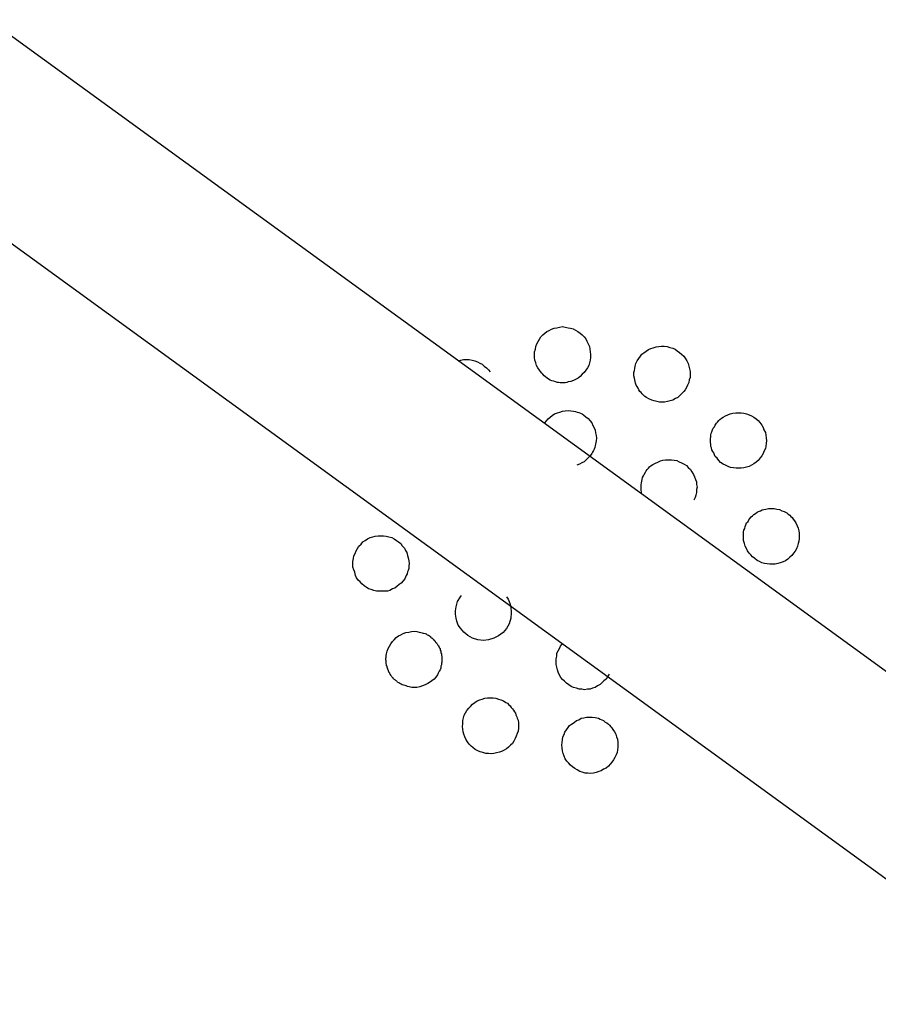
# Model space of a CAD drawing. Units: inches. Extents: x 246 to 348, y 143 to 277.
# Drawn here: x 283 to 284, y 189 to 190 of the extents above; entities that cross this region are included whole.
import ezdxf

# ---------------------------------------------------------------- set-up
doc = ezdxf.new("R2010")
doc.units = ezdxf.units.IN
doc.header["$MEASUREMENT"] = 0
doc.layers.add('Ebene 1', color=7, linetype='Continuous')

# ---------------------------------------------------------------- blocks, each defined once
blk = doc.blocks.new('block 2')
at = {"layer": 'Ebene 1', "color": 179, "lineweight": 25, "true_color": 0x1a171b}
for points in [[(284.60623, 189.14883), (282.49869, 190.67983)], [(282.4105, 190.55857), (284.51803, 189.02757)], [(283.51689, 190.04249), (283.51792, 190.04042), (283.51896, 190.03801), (283.52016, 190.0356), (283.52033, 190.03319), (283.52085, 190.03078), (283.5212, 190.02837), (283.5212, 190.02595), (283.52085, 190.02354), (283.52016, 190.02113), (283.51947, 190.01872), (283.51827, 190.01665), (283.51689, 190.01459), (283.51551, 190.01252), (283.51362, 190.0108), (283.51189, 190.00873), (283.51017, 190.00735), (283.5081, 190.00632), (283.50586, 190.00528), (283.50345, 190.00425), (283.50104, 190.00391), (283.50001, 190.00356), (283.49846, 190.00322), (283.49742, 190.00322), (283.49605, 190.00322), (283.49501, 190.00322), (283.49398, 190.00322), (283.49243, 190.00356), (283.49157, 190.00356), (283.48967, 190.00391), (283.48829, 190.0046), (283.4864, 190.00494), (283.48502, 190.00563), (283.48364, 190.00632), (283.48227, 190.00735), (283.48089, 190.00838), (283.47951, 190.00942), (283.47848, 190.0108), (283.47744, 190.01183), (283.47624, 190.01321), (283.47538, 190.01459), (283.47383, 190.01665), (283.47279, 190.01872), (283.4721, 190.02113), (283.47141, 190.02354), (283.4709, 190.02595), (283.4709, 190.02837), (283.4709, 190.03078), (283.47176, 190.03319), (283.4721, 190.0356), (283.47314, 190.03801), (283.47417, 190.04008), (283.47538, 190.04215), (283.47675, 190.04421), (283.47848, 190.04594), (283.4802, 190.04766), (283.48192, 190.04904), (283.48416, 190.05007), (283.48623, 190.0511), (283.48864, 190.05214), (283.49088, 190.05248), (283.49329, 190.05283), (283.49605, 190.05352), (283.49846, 190.05283), (283.50104, 190.05248), (283.50311, 190.05214), (283.50569, 190.05145), (283.50776, 190.05041), (283.50983, 190.04904), (283.51189, 190.04766), (283.51362, 190.04594), (283.51551, 190.04421), (283.51689, 190.04249), (283.51689, 190.04249)], [(283.60577, 190.02527), (283.60715, 190.02285), (283.60836, 190.02044), (283.60905, 190.01803), (283.60973, 190.01562), (283.61008, 190.01321), (283.61008, 190.0108), (283.61008, 190.00804), (283.60922, 190.00597), (283.60905, 190.00356), (283.60784, 190.00115), (283.60681, 189.99908), (283.60577, 189.99702), (283.60439, 189.99529), (283.6025, 189.99323), (283.60078, 189.9915), (283.59905, 189.99013), (283.59699, 189.98909), (283.59458, 189.98771), (283.59234, 189.98703), (283.58993, 189.98634), (283.58734, 189.98599), (283.58493, 189.98599), (283.58286, 189.98599), (283.58045, 189.98634), (283.57787, 189.98703), (283.5758, 189.98771), (283.57322, 189.98875), (283.57115, 189.99013), (283.56977, 189.99081), (283.56874, 189.99185), (283.56736, 189.99323), (283.56633, 189.9946), (283.56529, 189.99529), (283.56426, 189.99702), (283.56357, 189.99839), (283.56271, 189.99977), (283.56202, 190.00115), (283.56133, 190.00287), (283.56099, 190.00425), (283.56064, 190.00597), (283.5603, 190.00735), (283.55995, 190.00942), (283.55995, 190.01114), (283.55995, 190.01252), (283.5603, 190.01424), (283.56064, 190.01596), (283.56099, 190.01803), (283.56168, 190.02044), (283.56271, 190.02285), (283.56426, 190.02492), (283.56564, 190.02699), (283.56702, 190.02871), (283.56874, 190.03009), (283.5708, 190.03147), (283.57304, 190.03285), (283.57511, 190.03388), (283.57718, 190.03457), (283.57976, 190.03526), (283.58217, 190.0356), (283.58459, 190.03595), (283.587, 190.03595), (283.58958, 190.0356), (283.59199, 190.03491), (283.59458, 190.03422), (283.59664, 190.03319), (283.59871, 190.03181), (283.60078, 190.03043), (283.6025, 190.02871), (283.60439, 190.02699), (283.60577, 190.02527), (283.60577, 190.02527)], [(283.40337, 190.02285), (283.4051, 190.02354), (283.40751, 190.02389), (283.40992, 190.02389), (283.4125, 190.02389), (283.41526, 190.02354), (283.4175, 190.02285), (283.41991, 190.02182), (283.42198, 190.02079), (283.42404, 190.01975), (283.42611, 190.01803), (283.42801, 190.01665), (283.42973, 190.01493), (283.43128, 190.01286)], [(283.4802, 189.96704), (283.4802, 189.96739), (283.48158, 189.96911), (283.4833, 189.97083), (283.48502, 189.97256), (283.48692, 189.97393), (283.48898, 189.97531), (283.49157, 189.97635), (283.49363, 189.97703), (283.49605, 189.97772), (283.49846, 189.97807), (283.50104, 189.97841), (283.50345, 189.97807), (283.50586, 189.97772), (283.50776, 189.97738), (283.50914, 189.97703), (283.51052, 189.97669), (283.51224, 189.976), (283.51362, 189.97531), (283.51517, 189.97428), (283.51689, 189.9729), (283.51896, 189.97118), (283.52033, 189.96946), (283.52223, 189.96739)], [(283.67416, 189.96532), (283.67536, 189.96325), (283.67622, 189.96119), (283.67743, 189.95878), (283.67777, 189.95636), (283.67812, 189.95395), (283.67846, 189.9512), (283.67812, 189.94913), (283.67777, 189.94637), (283.67743, 189.94431), (283.67622, 189.94189), (283.67536, 189.93983), (283.67416, 189.93776), (283.67278, 189.93604), (283.67106, 189.93363), (283.66933, 189.93225), (283.66727, 189.93087), (283.66503, 189.92949), (283.66296, 189.92846), (283.66072, 189.92777), (283.65831, 189.92708), (283.6559, 189.92674), (283.65383, 189.92674), (283.65125, 189.92674), (283.64884, 189.92708), (283.64642, 189.92743), (283.64419, 189.92846), (283.64177, 189.92949), (283.63971, 189.93053), (283.63747, 189.9319), (283.63574, 189.93363), (283.63437, 189.93569), (283.63264, 189.93742), (283.63196, 189.93879), (283.63127, 189.94052), (283.6304, 189.94189), (283.62972, 189.94327), (283.62937, 189.945), (283.62868, 189.94637), (283.62868, 189.94844), (283.62834, 189.94982), (283.62834, 189.9512), (283.62834, 189.95326), (283.62868, 189.95499), (283.62868, 189.95636), (283.62903, 189.95809), (283.62972, 189.95946), (283.63006, 189.96119), (283.63075, 189.96257), (283.63196, 189.96394), (283.63264, 189.96532), (283.63368, 189.96704), (283.63471, 189.96808), (283.63574, 189.96946), (283.63678, 189.97049), (283.63816, 189.97152), (283.63971, 189.97256), (283.64177, 189.97359), (283.64384, 189.97462), (283.64591, 189.97531), (283.64849, 189.976), (283.6509, 189.97635), (283.65349, 189.97635), (283.6559, 189.97635), (283.65831, 189.976), (283.66072, 189.97531), (283.66296, 189.97462), (283.66503, 189.97359), (283.66727, 189.97256), (283.66933, 189.97083), (283.67106, 189.96946), (283.67244, 189.96773), (283.67416, 189.96532), (283.67416, 189.96532)], [(283.52223, 189.96739), (283.52326, 189.96498), (283.5243, 189.96291), (283.52533, 189.96084), (283.52567, 189.95843), (283.52602, 189.95602), (283.52636, 189.95361), (283.52602, 189.9512), (283.52567, 189.94844), (283.52533, 189.94706), (283.52499, 189.94534), (283.5243, 189.94396), (283.52361, 189.94258), (283.52292, 189.94121), (283.52223, 189.93983), (283.52085, 189.93776), (283.51896, 189.93604), (283.51723, 189.93432), (283.51551, 189.93259), (283.51344, 189.93156), (283.5112, 189.93053), (283.50879, 189.92949)], [(283.56702, 189.90365), (283.56633, 189.9071), (283.56633, 189.90848), (283.56633, 189.9102), (283.56633, 189.91192), (283.56667, 189.91364), (283.56702, 189.91537), (283.56736, 189.91675), (283.5677, 189.91847), (283.56839, 189.91985), (283.56908, 189.92122), (283.57012, 189.92329), (283.5708, 189.92432), (283.57184, 189.9257), (283.57304, 189.92674), (283.57391, 189.92811), (283.57546, 189.92915), (283.57683, 189.93018), (283.57907, 189.93121), (283.58114, 189.93225), (283.58355, 189.93328), (283.58562, 189.93397), (283.58803, 189.93432), (283.59096, 189.93432), (283.59337, 189.93432), (283.59595, 189.93397), (283.59837, 189.93363), (283.60043, 189.93259), (283.6025, 189.93156), (283.60474, 189.93053), (283.60681, 189.92915), (283.60853, 189.92743), (283.61042, 189.9257), (283.6118, 189.92364)], [(283.6118, 189.92364), (283.61318, 189.92122), (283.61421, 189.91916), (283.6149, 189.91675), (283.61576, 189.91468), (283.61594, 189.91227), (283.61645, 189.90986), (283.61594, 189.90779), (283.61576, 189.90503), (283.61525, 189.90262), (283.61456, 189.90055), (283.61352, 189.89814)], [(283.70344, 189.87988), (283.70482, 189.87782), (283.70602, 189.8754), (283.70671, 189.87334), (283.7074, 189.87093), (283.70775, 189.86886), (283.70775, 189.86645), (283.70775, 189.86369), (283.7074, 189.86162), (283.70689, 189.85956), (283.7062, 189.85715), (283.70534, 189.85473), (283.70413, 189.85267), (283.70275, 189.85094), (283.70103, 189.84888), (283.69931, 189.84715), (283.69758, 189.84543), (283.69534, 189.84405), (283.69328, 189.84302), (283.69069, 189.84233), (283.68863, 189.84164), (283.68622, 189.84095), (283.68363, 189.84095), (283.68139, 189.84095), (283.67915, 189.8413), (283.67674, 189.84164), (283.67416, 189.84233), (283.67209, 189.84336), (283.67002, 189.8444), (283.66796, 189.84612), (283.66606, 189.8475), (283.66434, 189.84922), (283.66296, 189.85094), (283.66141, 189.85301), (283.66055, 189.85508), (283.65934, 189.85715), (283.65865, 189.85956), (283.65797, 189.86231), (283.65797, 189.86472), (283.65797, 189.86748), (283.65797, 189.86989), (283.65831, 189.87127), (283.659, 189.87299), (283.65934, 189.87472), (283.66003, 189.87609), (283.66072, 189.87782), (283.66193, 189.87919), (283.66262, 189.88057), (283.66365, 189.88195), (283.66468, 189.88333), (283.66606, 189.88436), (283.66727, 189.88539), (283.66865, 189.88643), (283.67002, 189.88746), (283.6714, 189.88815), (283.67312, 189.88884), (283.6745, 189.88953), (283.67622, 189.88987), (283.67777, 189.89022), (283.68019, 189.89091), (283.68277, 189.89091), (283.68518, 189.89091), (283.68759, 189.89022), (283.69001, 189.88987), (283.69224, 189.88884), (283.69431, 189.88815), (283.69655, 189.88677), (283.69793, 189.88574), (283.69931, 189.88471), (283.70034, 189.88367), (283.70137, 189.88264), (283.70241, 189.88126), (283.70344, 189.87988), (283.70344, 189.87988)], [(283.35463, 189.85542), (283.35566, 189.85336), (283.35669, 189.85129), (283.35738, 189.84888), (283.35807, 189.84681), (283.35859, 189.84405), (283.35876, 189.84164), (283.35859, 189.83958), (283.35859, 189.83716), (283.35807, 189.83544), (283.35738, 189.83406), (283.35704, 189.83234), (283.35635, 189.83096), (283.35566, 189.82924), (283.35497, 189.82786), (283.35342, 189.82614), (283.3517, 189.82407), (283.34997, 189.82269), (283.34791, 189.82097), (283.34618, 189.81959), (283.34395, 189.8189), (283.34153, 189.81753), (283.33947, 189.81684), (283.33688, 189.81684), (283.33447, 189.81684), (283.33206, 189.81684), (283.32965, 189.81684), (283.32741, 189.81753), (283.325, 189.81822), (283.32241, 189.8189), (283.32035, 189.82028), (283.31862, 189.82166), (283.31656, 189.82338), (283.31518, 189.82511), (283.31328, 189.82683), (283.31191, 189.8289), (283.31087, 189.83096), (283.31018, 189.83372), (283.30949, 189.83579), (283.30863, 189.8382), (283.30863, 189.84095), (283.30863, 189.84336), (283.30915, 189.84612), (283.30949, 189.84853), (283.31053, 189.8506), (283.31156, 189.85301), (283.31259, 189.85508), (283.31397, 189.85715), (283.31587, 189.85887), (283.31759, 189.86093), (283.31966, 189.86231), (283.32172, 189.86369), (283.32396, 189.86472), (283.32638, 189.86541), (283.32844, 189.8661), (283.33103, 189.86645), (283.33344, 189.86645), (283.33585, 189.86645), (283.33843, 189.8661), (283.34084, 189.86541), (283.34326, 189.86472), (283.3455, 189.86369), (283.34756, 189.86231), (283.34929, 189.86093), (283.35135, 189.85956), (283.35273, 189.85749), (283.35463, 189.85542), (283.35463, 189.85542)], [(283.40475, 189.78376), (283.40286, 189.78652), (283.40148, 189.78997), (283.40079, 189.79272), (283.40044, 189.79617), (283.40044, 189.79927), (283.40079, 189.80271), (283.40217, 189.80754), (283.40475, 189.81167), (283.40578, 189.81305)], [(283.44592, 189.81167), (283.44747, 189.8096), (283.44833, 189.80754), (283.44919, 189.80512), (283.44988, 189.80271), (283.45023, 189.79754), (283.44988, 189.79272), (283.44833, 189.78755), (283.44592, 189.78342), (283.44282, 189.77997), (283.43886, 189.77687), (283.43472, 189.77481), (283.42973, 189.77343), (283.42525, 189.77274), (283.42025, 189.77343), (283.4156, 189.77481), (283.4113, 189.77722), (283.40785, 189.78032), (283.40475, 189.78376)], [(283.34257, 189.74173), (283.34239, 189.74208), (283.34188, 189.74242), (283.34188, 189.74277), (283.34153, 189.74311), (283.34153, 189.74346), (283.34119, 189.7438), (283.34119, 189.7438), (283.34084, 189.74449), (283.34084, 189.74449), (283.34084, 189.74518), (283.3405, 189.74518), (283.3405, 189.74518), (283.3405, 189.74587), (283.33998, 189.74621), (283.33998, 189.74621), (283.33998, 189.74656), (283.33981, 189.7469), (283.33981, 189.74725), (283.33981, 189.74725), (283.33947, 189.74759), (283.33947, 189.74794), (283.33947, 189.74828), (283.33947, 189.74862), (283.33912, 189.74862), (283.33912, 189.74897), (283.33912, 189.74931), (283.33912, 189.74966), (283.33912, 189.74966), (283.33861, 189.75), (283.33861, 189.75035), (283.33861, 189.75069), (283.33861, 189.75104), (283.33843, 189.75207), (283.33843, 189.75345), (283.33843, 189.75448), (283.33792, 189.75551), (283.33792, 189.75689), (283.33843, 189.75793), (283.33843, 189.7593), (283.33861, 189.76068), (283.33912, 189.76309), (283.33998, 189.76551), (283.34119, 189.76757), (283.34239, 189.76964), (283.34395, 189.77171), (283.3455, 189.77343), (283.34722, 189.7755), (283.34929, 189.77687), (283.35135, 189.77791), (283.35342, 189.77894), (283.356, 189.77997), (283.35859, 189.78032), (283.361, 189.78066), (283.36341, 189.78101), (283.36582, 189.78066), (283.36789, 189.78032), (283.36944, 189.77997), (283.37047, 189.77963), (283.37151, 189.77929), (283.37306, 189.77894), (283.37409, 189.7786), (283.37512, 189.77791), (283.37616, 189.77756), (283.37719, 189.77687), (283.37753, 189.77653), (283.37788, 189.77619), (283.37822, 189.7755), (283.37891, 189.7755), (283.37926, 189.77481), (283.3796, 189.77481), (283.37995, 189.77412), (283.38029, 189.77412), (283.38064, 189.77343), (283.38115, 189.77343), (283.38132, 189.77274), (283.38184, 189.77274), (283.38201, 189.77171), (283.38253, 189.77136), (283.3827, 189.77102), (283.38322, 189.77067), (283.38339, 189.77033), (283.38391, 189.76964)], [(283.38391, 189.76964), (283.38425, 189.7693), (283.3846, 189.76861), (283.38494, 189.76826), (283.38494, 189.76792), (283.38529, 189.76792), (283.38529, 189.76757), (283.38529, 189.76723), (283.38563, 189.76688), (283.38563, 189.76688), (283.38563, 189.76654), (283.38598, 189.76619), (283.38598, 189.76619), (283.38598, 189.76585), (283.38649, 189.76551), (283.38649, 189.76516), (283.38649, 189.76516), (283.38666, 189.76482), (283.38666, 189.76447), (283.38666, 189.76413), (283.38666, 189.76378), (283.38718, 189.76378), (283.38718, 189.76344), (283.38718, 189.76309), (283.38718, 189.76275), (283.38735, 189.76241), (283.38735, 189.76241), (283.38735, 189.76206), (283.38735, 189.76172), (283.38735, 189.76137), (283.38787, 189.76103), (283.38787, 189.76103), (283.38787, 189.7593), (283.38804, 189.75862), (283.38804, 189.75689), (283.38804, 189.75586), (283.38804, 189.75448), (283.38804, 189.75345), (283.38787, 189.75241), (283.38787, 189.75104), (283.38735, 189.74966), (283.38718, 189.74794), (283.38649, 189.74656), (283.38563, 189.74518), (283.38494, 189.74346), (283.38425, 189.74208), (283.3827, 189.74001), (283.38115, 189.73829), (283.37926, 189.73657), (283.37719, 189.73519), (283.37547, 189.73416), (283.37306, 189.73312), (283.37082, 189.73209), (283.36841, 189.7314), (283.36582, 189.73071), (283.36375, 189.73071), (283.36134, 189.73071), (283.35876, 189.7314), (283.35738, 189.73174), (283.35635, 189.73209), (283.35531, 189.73243), (283.35394, 189.73278), (283.35273, 189.73312), (283.3517, 189.73381), (283.35066, 189.73416), (283.34963, 189.73484), (283.34894, 189.73519), (283.3486, 189.73553), (283.34825, 189.73588), (283.34791, 189.73622), (283.34722, 189.73657), (283.34687, 189.73691), (283.34653, 189.73726), (283.34618, 189.7376), (283.34584, 189.73794), (283.34515, 189.73829), (283.34463, 189.73863), (283.34446, 189.73932), (283.34395, 189.73967), (283.34377, 189.74001), (283.34326, 189.74036), (283.34308, 189.7407), (283.34257, 189.74139), (283.34257, 189.74173)], [(283.53773, 189.74277), (283.53635, 189.74036), (283.53498, 189.73829), (283.53308, 189.73657), (283.53119, 189.73484), (283.52964, 189.73347), (283.5274, 189.73209), (283.52533, 189.73071), (283.52292, 189.73002), (283.52085, 189.72933), (283.51827, 189.72933), (283.51568, 189.72864), (283.51344, 189.72933), (283.51086, 189.72933), (283.50845, 189.73002), (283.50586, 189.73071), (283.5038, 189.73174), (283.50173, 189.73312), (283.49966, 189.7345), (283.49777, 189.73622), (283.49605, 189.73794), (283.49467, 189.73967), (283.49329, 189.74173), (283.49226, 189.74449), (283.49157, 189.74656), (283.49088, 189.74897), (283.49036, 189.75138), (283.49036, 189.75379), (283.49036, 189.7562), (283.49088, 189.75862), (283.49105, 189.76137), (283.49226, 189.76344), (283.49329, 189.76551), (283.49432, 189.76757), (283.49605, 189.76998)], [(283.45229, 189.71038), (283.45298, 189.70901), (283.45402, 189.70763), (283.45436, 189.70625), (283.45505, 189.70453), (283.45539, 189.70315), (283.45626, 189.70143), (283.4566, 189.69902), (283.4566, 189.6966), (283.4566, 189.69419), (283.45626, 189.69178), (283.45539, 189.68971), (283.45471, 189.6873), (283.45367, 189.68523), (283.45264, 189.68282), (283.45126, 189.68076), (283.44954, 189.67903), (283.44764, 189.67731), (283.44592, 189.67593), (283.44385, 189.67456), (283.44161, 189.67352), (283.43955, 189.67283), (283.43714, 189.67214), (283.43472, 189.6718), (283.43214, 189.67145), (283.42973, 189.6718), (283.42732, 189.6718), (283.42473, 189.67249), (283.42232, 189.67318), (283.42025, 189.67421), (283.41801, 189.67524), (283.41595, 189.67697), (283.41423, 189.67834), (283.4125, 189.68007), (283.41112, 189.68213), (283.40957, 189.68455), (283.40854, 189.68661), (283.40785, 189.68902), (283.40716, 189.69109), (283.40682, 189.6935), (283.40647, 189.69591), (283.40682, 189.69833), (283.40682, 189.70108), (283.40751, 189.70349), (283.4082, 189.70591), (283.40923, 189.70797), (283.41061, 189.71004), (283.41216, 189.71211), (283.41388, 189.71383), (283.4156, 189.7159), (283.4175, 189.71727), (283.41957, 189.71865), (283.42198, 189.71969), (283.42404, 189.72037), (283.42663, 189.72106), (283.42904, 189.72141), (283.43145, 189.72141), (283.43403, 189.72141), (283.43645, 189.72106), (283.43886, 189.72037), (283.44092, 189.71969), (283.44316, 189.71865), (283.44523, 189.71727), (283.44678, 189.71659), (283.44816, 189.71521), (283.44919, 189.71417), (283.45023, 189.7128), (283.45126, 189.71176), (283.45229, 189.71038), (283.45229, 189.71038)], [(283.54118, 189.69316), (283.54255, 189.69109), (283.54359, 189.68902), (283.54445, 189.68661), (283.54514, 189.68455), (283.54548, 189.68179), (283.54548, 189.67972), (283.54548, 189.67731), (283.54514, 189.6749), (283.54479, 189.67249), (283.54393, 189.67042), (283.5429, 189.66801), (283.54152, 189.66594), (283.54014, 189.66388), (283.53877, 189.66215), (283.53704, 189.66043), (283.53498, 189.65871), (283.53274, 189.65767), (283.5305, 189.6563), (283.52843, 189.65561), (283.52602, 189.65457), (283.52361, 189.65423), (283.5212, 189.65388), (283.51861, 189.65423), (283.5162, 189.65423), (283.51362, 189.65492), (283.51155, 189.65561), (283.50914, 189.65699), (283.50707, 189.65836), (283.50483, 189.65974), (283.50311, 189.66112), (283.50139, 189.66319), (283.50001, 189.66491), (283.49846, 189.66698), (283.49742, 189.66939), (283.49674, 189.6718), (283.49605, 189.67421), (283.4957, 189.67662), (283.49536, 189.67903), (283.4957, 189.68145), (283.49605, 189.68386), (283.49639, 189.68661), (283.49742, 189.68868), (283.49811, 189.69075), (283.49966, 189.69281), (283.50104, 189.69488), (283.50242, 189.6966), (283.50414, 189.69798), (283.50638, 189.69936), (283.50845, 189.70108), (283.51052, 189.70177), (283.51258, 189.70315), (283.51517, 189.70349), (283.51758, 189.70418), (283.52016, 189.70418), (283.52257, 189.70418), (283.52533, 189.70384), (283.52671, 189.70349), (283.52809, 189.70315), (283.52981, 189.70246), (283.53119, 189.70177), (283.53274, 189.70108), (283.53429, 189.6997), (283.53566, 189.69902), (283.53704, 189.69798), (283.53808, 189.69695), (283.53911, 189.69557), (283.54014, 189.69454), (283.54118, 189.69316), (283.54118, 189.69316)]]:
    blk.add_lwpolyline(points, dxfattribs=at)
for points in [[(282.42634, 189.12368), (282.82908, 188.52699), (283.64108, 188.36921), (284.23795, 188.7716), (284.83481, 189.17467), (284.99294, 189.98634), (284.59004, 190.58372), (284.18748, 191.18041), (283.37547, 191.33819), (282.77843, 190.9358), (282.18519, 190.53514), (282.02602, 189.71762), (282.42634, 189.12368), (282.42634, 189.12368), (282.42634, 189.12368), (282.42634, 189.12368)], [(284.88321, 189.8537), (284.88321, 190.61231), (284.26689, 191.22864), (283.50845, 191.22864), (282.74949, 191.22864), (282.13334, 190.61231), (282.13334, 189.8537), (282.13334, 189.09475), (282.74949, 188.47842), (283.50845, 188.47842), (284.26275, 188.47842), (284.88321, 189.09957), (284.88321, 189.8537), (284.88321, 189.8537), (284.88321, 189.8537), (284.88321, 189.8537)]]:
    blk.add_open_spline(points, degree=3, knots=[0, 0, 0, 0, 1, 1, 1, 2, 2, 2, 3, 3, 3, 4, 4, 4, 5, 5, 5, 5], dxfattribs=at)

msp = doc.modelspace()

# ---------------------------------------------------------------- block references
at = {"layer": 'Ebene 1'}
msp.add_blockref('block 2', (0, 0), dxfattribs=at)

doc.saveas('drawing.dxf')
